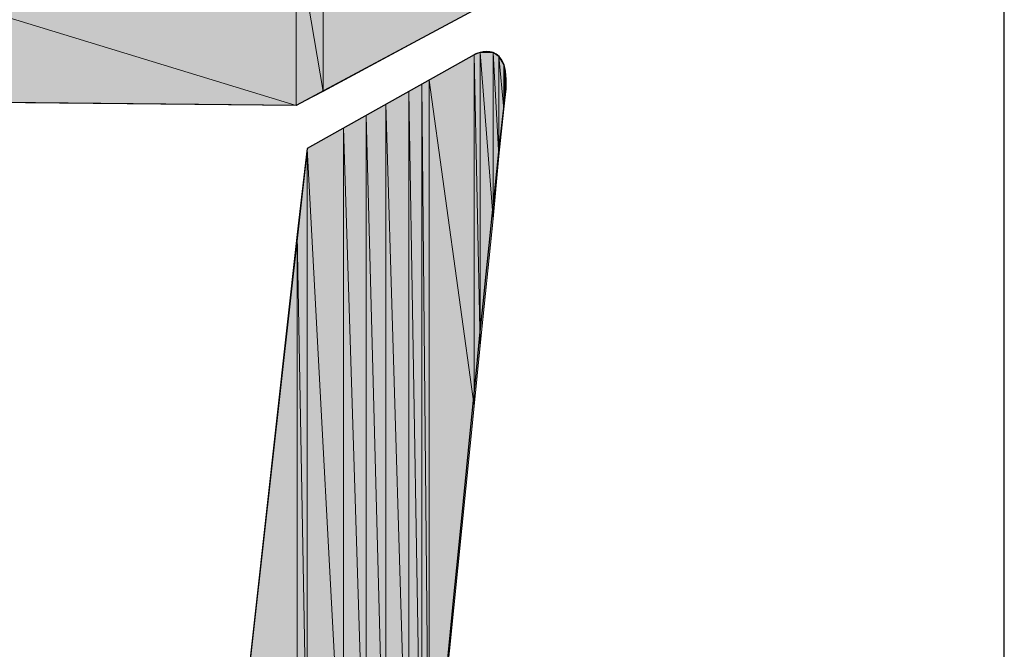
# Model space of a CAD drawing. Units: inches. Extents: x 1.4 to 19.4, y 0 to 29.7.
# Drawn here: x 14.9 to 15, y 6.4 to 6.5 of the extents above; entities that cross this region are included whole.
import ezdxf

# ---------------------------------------------------------------- set-up
doc = ezdxf.new("R2010")
doc.units = ezdxf.units.IN
doc.header["$MEASUREMENT"] = 0
doc.layers.add('ANTED', color=7, linetype='Continuous')

# ---------------------------------------------------------------- blocks, each defined once
blk = doc.blocks.new('block 8065')
at = {"layer": 'ANTED', "color": 7, "lineweight": 25, "true_color": 0xffffff}
blk.add_lwpolyline([(14.99451, 6.30977), (14.99451, 6.60267)], dxfattribs=at)
blk = doc.blocks.new('block 8111')
at = {"layer": 'ANTED', "color": 7, "lineweight": 25, "true_color": 0xffffff}
blk.add_open_spline([(14.9058, 6.37694), (14.9058, 6.37694), (14.91304, 6.44185), (14.91304, 6.44185), (14.91304, 6.44185), (14.93257, 6.45281), (14.93257, 6.45281), (14.93257, 6.45281), (14.93725, 6.45529), (14.93615, 6.4475), (14.93505, 6.43978), (14.9273, 6.35958), (14.9273, 6.35958), (14.9273, 6.35958), (14.92668, 6.35586), (14.92223, 6.35834), (14.91665, 6.36151), (14.9058, 6.37694), (14.9058, 6.37694)], degree=3, knots=[0, 0, 0, 0, 1, 1, 1, 2, 2, 2, 3, 3, 3, 4, 4, 4, 5, 5, 5, 6, 6, 6, 6], dxfattribs=at)
blk = doc.blocks.new('block 8114')
at = {"layer": 'ANTED', "color": 7, "lineweight": 25, "true_color": 0xffffff}
blk.add_lwpolyline([(14.9325, 6.45797), (14.91176, 6.44688)], dxfattribs=at)
blk = doc.blocks.new('block 8115')
at = {"layer": 'ANTED', "true_color": 0xffffff}
h = blk.add_hatch(color=7, dxfattribs=at)
h.dxf.hatch_style = 2
h.paths.add_polyline_path([(14.91493, 6.44853), (14.91493, 6.46707), (14.9325, 6.45797)])
at = {"layer": 'ANTED', "lineweight": 0}
blk.add_lwpolyline([(14.91493, 6.44853), (14.91493, 6.46707), (14.9325, 6.45797), (14.91493, 6.44853)], dxfattribs=at)
blk = doc.blocks.new('block 8116')
at = {"layer": 'ANTED', "true_color": 0xffffff}
h = blk.add_hatch(color=7, dxfattribs=at)
h.dxf.hatch_style = 2
h.paths.add_polyline_path([(14.9273, 6.35958), (14.9273, 6.44984), (14.93257, 6.41174)])
at = {"layer": 'ANTED', "lineweight": 0}
blk.add_lwpolyline([(14.9273, 6.35958), (14.9273, 6.44984), (14.93257, 6.41174), (14.9273, 6.35958)], dxfattribs=at)
blk = doc.blocks.new('block 8117')
at = {"layer": 'ANTED', "true_color": 0xffffff}
h = blk.add_hatch(color=7, dxfattribs=at)
h.dxf.hatch_style = 2
h.paths.add_polyline_path([(14.93257, 6.41174), (14.9273, 6.44984), (14.93257, 6.45281)])
at = {"layer": 'ANTED', "lineweight": 0}
blk.add_lwpolyline([(14.93257, 6.41174), (14.9273, 6.44984), (14.93257, 6.45281), (14.93257, 6.41174)], dxfattribs=at)
blk = doc.blocks.new('block 8251')
at = {"layer": 'ANTED', "color": 7, "lineweight": 25, "true_color": 0xffffff}
blk.add_lwpolyline([(14.91176, 6.44688), (14.83562, 6.44764)], dxfattribs=at)
blk = doc.blocks.new('block 8314')
at = {"layer": 'ANTED', "true_color": 0xffffff}
h = blk.add_hatch(color=7, dxfattribs=at)
h.dxf.hatch_style = 2
h.paths.add_polyline_path([(14.84062, 6.44757), (14.84062, 6.46865), (14.91176, 6.44688)])
at = {"layer": 'ANTED', "lineweight": 0}
blk.add_lwpolyline([(14.84062, 6.44757), (14.84062, 6.46865), (14.91176, 6.44688), (14.84062, 6.44757)], dxfattribs=at)
blk = doc.blocks.new('block 8315')
at = {"layer": 'ANTED', "true_color": 0xffffff}
h = blk.add_hatch(color=7, dxfattribs=at)
h.dxf.hatch_style = 2
h.paths.add_polyline_path([(14.91176, 6.44688), (14.84062, 6.46865), (14.91176, 6.46714)])
at = {"layer": 'ANTED', "lineweight": 0}
blk.add_lwpolyline([(14.91176, 6.44688), (14.84062, 6.46865), (14.91176, 6.46714), (14.91176, 6.44688)], dxfattribs=at)
blk = doc.blocks.new('block 8316')
at = {"layer": 'ANTED', "true_color": 0xffffff}
h = blk.add_hatch(color=7, dxfattribs=at)
h.dxf.hatch_style = 2
h.paths.add_polyline_path([(14.91176, 6.44688), (14.91176, 6.46714), (14.91493, 6.44853)])
at = {"layer": 'ANTED', "lineweight": 0}
blk.add_lwpolyline([(14.91176, 6.44688), (14.91176, 6.46714), (14.91493, 6.44853), (14.91176, 6.44688)], dxfattribs=at)
blk = doc.blocks.new('block 8317')
at = {"layer": 'ANTED', "true_color": 0xffffff}
h = blk.add_hatch(color=7, dxfattribs=at)
h.dxf.hatch_style = 2
h.paths.add_polyline_path([(14.91493, 6.44853), (14.91176, 6.46714), (14.91493, 6.46707)])
at = {"layer": 'ANTED', "lineweight": 0}
blk.add_lwpolyline([(14.91493, 6.44853), (14.91176, 6.46714), (14.91493, 6.46707), (14.91493, 6.44853)], dxfattribs=at)
blk = doc.blocks.new('block 8318')
at = {"layer": 'ANTED', "true_color": 0xffffff}
h = blk.add_hatch(color=7, dxfattribs=at)
h.dxf.hatch_style = 2
h.paths.add_polyline_path([(14.9119, 6.36881), (14.9058, 6.37694), (14.9119, 6.43179)])
at = {"layer": 'ANTED', "lineweight": 0}
blk.add_lwpolyline([(14.9119, 6.36881), (14.9058, 6.37694), (14.9119, 6.43179), (14.9119, 6.36881)], dxfattribs=at)
blk = doc.blocks.new('block 8319')
at = {"layer": 'ANTED', "true_color": 0xffffff}
h = blk.add_hatch(color=7, dxfattribs=at)
h.dxf.hatch_style = 2
h.paths.add_polyline_path([(14.9119, 6.36881), (14.9119, 6.43179), (14.91304, 6.36751)])
at = {"layer": 'ANTED', "lineweight": 0}
blk.add_lwpolyline([(14.9119, 6.36881), (14.9119, 6.43179), (14.91304, 6.36751), (14.9119, 6.36881)], dxfattribs=at)
blk = doc.blocks.new('block 8320')
at = {"layer": 'ANTED', "true_color": 0xffffff}
h = blk.add_hatch(color=7, dxfattribs=at)
h.dxf.hatch_style = 2
h.paths.add_polyline_path([(14.91304, 6.36751), (14.9119, 6.43179), (14.91304, 6.44185)])
at = {"layer": 'ANTED', "lineweight": 0}
blk.add_lwpolyline([(14.91304, 6.36751), (14.9119, 6.43179), (14.91304, 6.44185), (14.91304, 6.36751)], dxfattribs=at)
blk = doc.blocks.new('block 8321')
at = {"layer": 'ANTED', "true_color": 0xffffff}
h = blk.add_hatch(color=7, dxfattribs=at)
h.dxf.hatch_style = 2
h.paths.add_polyline_path([(14.91304, 6.36751), (14.91304, 6.44185), (14.91731, 6.36254)])
at = {"layer": 'ANTED', "lineweight": 0}
blk.add_lwpolyline([(14.91304, 6.36751), (14.91304, 6.44185), (14.91731, 6.36254), (14.91304, 6.36751)], dxfattribs=at)
blk = doc.blocks.new('block 8322')
at = {"layer": 'ANTED', "true_color": 0xffffff}
h = blk.add_hatch(color=7, dxfattribs=at)
h.dxf.hatch_style = 2
h.paths.add_polyline_path([(14.91731, 6.36254), (14.91304, 6.44185), (14.91731, 6.44426)])
at = {"layer": 'ANTED', "lineweight": 0}
blk.add_lwpolyline([(14.91731, 6.36254), (14.91304, 6.44185), (14.91731, 6.44426), (14.91731, 6.36254)], dxfattribs=at)
blk = doc.blocks.new('block 8323')
at = {"layer": 'ANTED', "true_color": 0xffffff}
h = blk.add_hatch(color=7, dxfattribs=at)
h.dxf.hatch_style = 2
h.paths.add_polyline_path([(14.91731, 6.36254), (14.91731, 6.44426), (14.91993, 6.36006)])
at = {"layer": 'ANTED', "lineweight": 0}
blk.add_lwpolyline([(14.91731, 6.36254), (14.91731, 6.44426), (14.91993, 6.36006), (14.91731, 6.36254)], dxfattribs=at)
blk = doc.blocks.new('block 8324')
at = {"layer": 'ANTED', "true_color": 0xffffff}
h = blk.add_hatch(color=7, dxfattribs=at)
h.dxf.hatch_style = 2
h.paths.add_polyline_path([(14.91993, 6.36006), (14.91731, 6.44426), (14.91993, 6.44571)])
at = {"layer": 'ANTED', "lineweight": 0}
blk.add_lwpolyline([(14.91993, 6.36006), (14.91731, 6.44426), (14.91993, 6.44571), (14.91993, 6.36006)], dxfattribs=at)
blk = doc.blocks.new('block 8325')
at = {"layer": 'ANTED', "true_color": 0xffffff}
h = blk.add_hatch(color=7, dxfattribs=at)
h.dxf.hatch_style = 2
h.paths.add_polyline_path([(14.91993, 6.36006), (14.91993, 6.44571), (14.92223, 6.35834)])
at = {"layer": 'ANTED', "lineweight": 0}
blk.add_lwpolyline([(14.91993, 6.36006), (14.91993, 6.44571), (14.92223, 6.35834), (14.91993, 6.36006)], dxfattribs=at)
blk = doc.blocks.new('block 8326')
at = {"layer": 'ANTED', "true_color": 0xffffff}
h = blk.add_hatch(color=7, dxfattribs=at)
h.dxf.hatch_style = 2
h.paths.add_polyline_path([(14.92223, 6.35834), (14.91993, 6.44571), (14.92223, 6.44702)])
at = {"layer": 'ANTED', "lineweight": 0}
blk.add_lwpolyline([(14.92223, 6.35834), (14.91993, 6.44571), (14.92223, 6.44702), (14.92223, 6.35834)], dxfattribs=at)
blk = doc.blocks.new('block 8327')
at = {"layer": 'ANTED', "true_color": 0xffffff}
h = blk.add_hatch(color=7, dxfattribs=at)
h.dxf.hatch_style = 2
h.paths.add_polyline_path([(14.92223, 6.35834), (14.92223, 6.44702), (14.92492, 6.35751)])
at = {"layer": 'ANTED', "lineweight": 0}
blk.add_lwpolyline([(14.92223, 6.35834), (14.92223, 6.44702), (14.92492, 6.35751), (14.92223, 6.35834)], dxfattribs=at)
blk = doc.blocks.new('block 8328')
at = {"layer": 'ANTED', "true_color": 0xffffff}
h = blk.add_hatch(color=7, dxfattribs=at)
h.dxf.hatch_style = 2
h.paths.add_polyline_path([(14.92492, 6.35751), (14.92223, 6.44702), (14.92492, 6.44853)])
at = {"layer": 'ANTED', "lineweight": 0}
blk.add_lwpolyline([(14.92492, 6.35751), (14.92223, 6.44702), (14.92492, 6.44853), (14.92492, 6.35751)], dxfattribs=at)
blk = doc.blocks.new('block 8329')
at = {"layer": 'ANTED', "true_color": 0xffffff}
h = blk.add_hatch(color=7, dxfattribs=at)
h.dxf.hatch_style = 2
h.paths.add_polyline_path([(14.92492, 6.35751), (14.92492, 6.44853), (14.92644, 6.35807)])
at = {"layer": 'ANTED', "lineweight": 0}
blk.add_lwpolyline([(14.92492, 6.35751), (14.92492, 6.44853), (14.92644, 6.35807), (14.92492, 6.35751)], dxfattribs=at)
blk = doc.blocks.new('block 8330')
at = {"layer": 'ANTED', "true_color": 0xffffff}
h = blk.add_hatch(color=7, dxfattribs=at)
h.dxf.hatch_style = 2
h.paths.add_polyline_path([(14.92644, 6.35807), (14.92492, 6.44853), (14.92644, 6.44936)])
at = {"layer": 'ANTED', "lineweight": 0}
blk.add_lwpolyline([(14.92644, 6.35807), (14.92492, 6.44853), (14.92644, 6.44936), (14.92644, 6.35807)], dxfattribs=at)
blk = doc.blocks.new('block 8331')
at = {"layer": 'ANTED', "true_color": 0xffffff}
h = blk.add_hatch(color=7, dxfattribs=at)
h.dxf.hatch_style = 2
h.paths.add_polyline_path([(14.92644, 6.35807), (14.92644, 6.44936), (14.9273, 6.35958)])
at = {"layer": 'ANTED', "lineweight": 0}
blk.add_lwpolyline([(14.92644, 6.35807), (14.92644, 6.44936), (14.9273, 6.35958), (14.92644, 6.35807)], dxfattribs=at)
blk = doc.blocks.new('block 8332')
at = {"layer": 'ANTED', "true_color": 0xffffff}
h = blk.add_hatch(color=7, dxfattribs=at)
h.dxf.hatch_style = 2
h.paths.add_polyline_path([(14.9273, 6.35958), (14.92644, 6.44936), (14.9273, 6.44984)])
at = {"layer": 'ANTED', "lineweight": 0}
blk.add_lwpolyline([(14.9273, 6.35958), (14.92644, 6.44936), (14.9273, 6.44984), (14.9273, 6.35958)], dxfattribs=at)
blk = doc.blocks.new('block 8334')
at = {"layer": 'ANTED', "true_color": 0xffffff}
h = blk.add_hatch(color=7, dxfattribs=at)
h.dxf.hatch_style = 2
h.paths.add_polyline_path([(14.93257, 6.41174), (14.93257, 6.45281), (14.93326, 6.41884)])
at = {"layer": 'ANTED', "lineweight": 0}
blk.add_lwpolyline([(14.93257, 6.41174), (14.93257, 6.45281), (14.93326, 6.41884), (14.93257, 6.41174)], dxfattribs=at)
blk = doc.blocks.new('block 8398')
at = {"layer": 'ANTED', "true_color": 0xffffff}
h = blk.add_hatch(color=7, dxfattribs=at)
h.dxf.hatch_style = 2
h.paths.add_polyline_path([(14.93326, 6.41884), (14.93257, 6.45281), (14.93326, 6.45308)])
at = {"layer": 'ANTED', "lineweight": 0}
blk.add_lwpolyline([(14.93326, 6.41884), (14.93257, 6.45281), (14.93326, 6.45308), (14.93326, 6.41884)], dxfattribs=at)
blk = doc.blocks.new('block 8399')
at = {"layer": 'ANTED', "true_color": 0xffffff}
h = blk.add_hatch(color=7, dxfattribs=at)
h.dxf.hatch_style = 2
h.paths.add_polyline_path([(14.93326, 6.41884), (14.93326, 6.45308), (14.93477, 6.43365)])
at = {"layer": 'ANTED', "lineweight": 0}
blk.add_lwpolyline([(14.93326, 6.41884), (14.93326, 6.45308), (14.93477, 6.43365), (14.93326, 6.41884)], dxfattribs=at)
blk = doc.blocks.new('block 8400')
at = {"layer": 'ANTED', "true_color": 0xffffff}
h = blk.add_hatch(color=7, dxfattribs=at)
h.dxf.hatch_style = 2
h.paths.add_polyline_path([(14.93477, 6.43365), (14.93326, 6.45308), (14.93477, 6.45308)])
at = {"layer": 'ANTED', "lineweight": 0}
blk.add_lwpolyline([(14.93477, 6.43365), (14.93326, 6.45308), (14.93477, 6.45308), (14.93477, 6.43365)], dxfattribs=at)
blk = doc.blocks.new('block 8401')
at = {"layer": 'ANTED', "true_color": 0xffffff}
h = blk.add_hatch(color=7, dxfattribs=at)
h.dxf.hatch_style = 2
h.paths.add_polyline_path([(14.93477, 6.43365), (14.93477, 6.45308), (14.93546, 6.44095)])
at = {"layer": 'ANTED', "lineweight": 0}
blk.add_lwpolyline([(14.93477, 6.43365), (14.93477, 6.45308), (14.93546, 6.44095), (14.93477, 6.43365)], dxfattribs=at)
blk = doc.blocks.new('block 8402')
at = {"layer": 'ANTED', "true_color": 0xffffff}
h = blk.add_hatch(color=7, dxfattribs=at)
h.dxf.hatch_style = 2
h.paths.add_polyline_path([(14.93546, 6.44095), (14.93477, 6.45308), (14.93546, 6.4526)])
at = {"layer": 'ANTED', "lineweight": 0}
blk.add_lwpolyline([(14.93546, 6.44095), (14.93477, 6.45308), (14.93546, 6.4526), (14.93546, 6.44095)], dxfattribs=at)
blk = doc.blocks.new('block 8403')
at = {"layer": 'ANTED', "true_color": 0xffffff}
h = blk.add_hatch(color=7, dxfattribs=at)
h.dxf.hatch_style = 2
h.paths.add_polyline_path([(14.93546, 6.44095), (14.93546, 6.4526), (14.93605, 6.44647)])
at = {"layer": 'ANTED', "lineweight": 0}
blk.add_lwpolyline([(14.93546, 6.44095), (14.93546, 6.4526), (14.93605, 6.44647), (14.93546, 6.44095)], dxfattribs=at)
blk = doc.blocks.new('block 8404')
at = {"layer": 'ANTED', "true_color": 0xffffff}
h = blk.add_hatch(color=7, dxfattribs=at)
h.dxf.hatch_style = 2
h.paths.add_polyline_path([(14.93605, 6.44647), (14.93546, 6.4526), (14.93605, 6.45163)])
at = {"layer": 'ANTED', "lineweight": 0}
blk.add_lwpolyline([(14.93605, 6.44647), (14.93546, 6.4526), (14.93605, 6.45163), (14.93605, 6.44647)], dxfattribs=at)
blk = doc.blocks.new('block 8405')
at = {"layer": 'ANTED', "true_color": 0xffffff}
h = blk.add_hatch(color=7, dxfattribs=at)
h.dxf.hatch_style = 2
h.paths.add_polyline_path([(14.93605, 6.44647), (14.93605, 6.45163), (14.93615, 6.4475)])
at = {"layer": 'ANTED', "lineweight": 0}
blk.add_lwpolyline([(14.93605, 6.44647), (14.93605, 6.45163), (14.93615, 6.4475), (14.93605, 6.44647)], dxfattribs=at)
blk = doc.blocks.new('block 8406')
at = {"layer": 'ANTED', "true_color": 0xffffff}
h = blk.add_hatch(color=7, dxfattribs=at)
h.dxf.hatch_style = 2
h.paths.add_polyline_path([(14.93615, 6.4475), (14.93605, 6.45163), (14.93615, 6.45095)])
at = {"layer": 'ANTED', "lineweight": 0}
blk.add_lwpolyline([(14.93615, 6.4475), (14.93605, 6.45163), (14.93615, 6.45095), (14.93615, 6.4475)], dxfattribs=at)
blk = doc.blocks.new('block 8407')
at = {"layer": 'ANTED', "true_color": 0xffffff}
h = blk.add_hatch(color=7, dxfattribs=at)
h.dxf.hatch_style = 2
h.paths.add_polyline_path([(14.93615, 6.4475), (14.93615, 6.45095), (14.93629, 6.44998)])
at = {"layer": 'ANTED', "lineweight": 0}
blk.add_lwpolyline([(14.93615, 6.4475), (14.93615, 6.45095), (14.93629, 6.44998), (14.93615, 6.4475)], dxfattribs=at)
blk = doc.blocks.new('block 7848')
at = {"layer": 'ANTED'}
for name in ['block 8065', 'block 8314', 'block 8315', 'block 8316', 'block 8317', 'block 8115', 'block 8114', 'block 8111', 'block 8117', 'block 8398', 'block 8334', 'block 8399', 'block 8400', 'block 8401', 'block 8402', 'block 8403', 'block 8404', 'block 8405', 'block 8406', 'block 8407', 'block 8332', 'block 8116', 'block 8328', 'block 8330', 'block 8329', 'block 8331', 'block 8251', 'block 8326', 'block 8327', 'block 8324', 'block 8325', 'block 8322', 'block 8323', 'block 8320', 'block 8321', 'block 8318', 'block 8319']:
    blk.add_blockref(name, (0, 0), dxfattribs=at)

msp = doc.modelspace()

# ---------------------------------------------------------------- block references
at = {"layer": 'ANTED'}
msp.add_blockref('block 7848', (0, 0), dxfattribs=at)

doc.saveas('drawing.dxf')
